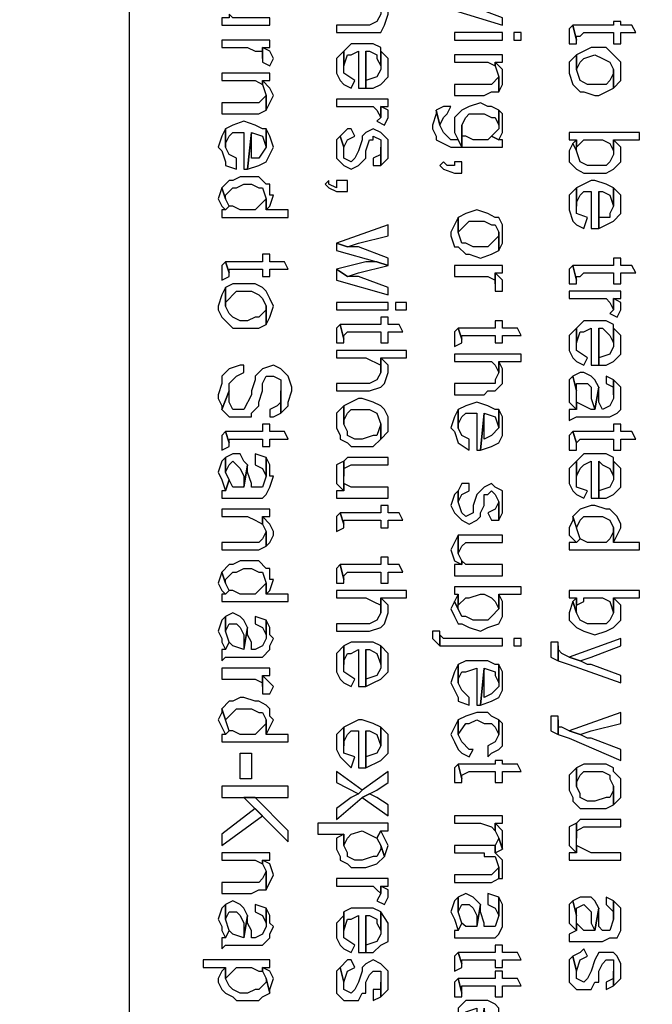
# Model space of a CAD drawing. Extents: x 22 to 194, y 6 to 273.
# Drawn here: x 29 to 33, y 83 to 89 of the extents above; entities that cross this region are included whole.
import ezdxf

# ---------------------------------------------------------------- set-up
doc = ezdxf.new("R2010")
doc.units = 0
doc.header["$MEASUREMENT"] = 0
doc.layers.add('LAYER_1', color=160, linetype='Continuous')

msp = doc.modelspace()

# ---------------------------------------------------------------- hatches: boundary and pattern name
at = {"layer": 'LAYER_1'}
h = msp.add_hatch(color=7, dxfattribs=at)
edge = h.paths.add_edge_path()
edge.add_spline(control_points=[(151.2359, 9.4685), (151.2359, 9.4685), (151.2359, 8.1986), (151.2359, 8.1986)], knot_values=[0, 0, 0, 0, 1, 1, 1, 1], degree=3, periodic=0)
edge = h.paths.add_edge_path()
edge.add_spline(control_points=[(151.2359, 269.3317), (151.2359, 269.3317), (151.2359, 270.6021), (151.2359, 270.6021)], knot_values=[0, 0, 0, 0, 1, 1, 1, 1], degree=3, periodic=0)
edge = h.paths.add_edge_path()
edge.add_spline(control_points=[(64.6219, 9.4685), (64.6219, 9.4685), (64.6219, 8.1986), (64.6219, 8.1986)], knot_values=[0, 0, 0, 0, 1, 1, 1, 1], degree=3, periodic=0)
edge = h.paths.add_edge_path()
edge.add_spline(control_points=[(64.6219, 269.3317), (64.6219, 269.3317), (64.6219, 270.6021), (64.6219, 270.6021)], knot_values=[0, 0, 0, 0, 1, 1, 1, 1], degree=3, periodic=0)
edge = h.paths.add_edge_path()
edge.add_spline(control_points=[(190.6271, 38.9961), (190.6271, 38.9961), (191.876, 38.9961), (191.876, 38.9961)], knot_values=[0, 0, 0, 0, 1, 1, 1, 1], degree=3, periodic=0)
edge = h.paths.add_edge_path()
edge.add_spline(control_points=[(25.2519, 38.9961), (25.2519, 38.9961), (23.9815, 38.9961), (23.9815, 38.9961)], knot_values=[0, 0, 0, 0, 1, 1, 1, 1], degree=3, periodic=0)
edge = h.paths.add_edge_path()
edge.add_spline(control_points=[(190.6271, 72.4607), (190.6271, 72.4607), (191.876, 72.4607), (191.876, 72.4607)], knot_values=[0, 0, 0, 0, 1, 1, 1, 1], degree=3, periodic=0)
edge = h.paths.add_edge_path()
edge.add_spline(control_points=[(25.2519, 72.4607), (25.2519, 72.4607), (23.9815, 72.4607), (23.9815, 72.4607)], knot_values=[0, 0, 0, 0, 1, 1, 1, 1], degree=3, periodic=0)
edge = h.paths.add_edge_path()
edge.add_spline(control_points=[(190.6271, 105.925), (190.6271, 105.925), (191.876, 105.925), (191.876, 105.925)], knot_values=[0, 0, 0, 0, 1, 1, 1, 1], degree=3, periodic=0)
edge = h.paths.add_edge_path()
edge.add_spline(control_points=[(25.2519, 105.9253), (25.2519, 105.9253), (23.9815, 105.9253), (23.9815, 105.9253)], knot_values=[0, 0, 0, 0, 1, 1, 1, 1], degree=3, periodic=0)
edge = h.paths.add_edge_path()
edge.add_spline(control_points=[(190.6271, 172.8752), (190.6271, 172.8752), (191.876, 172.8752), (191.876, 172.8752)], knot_values=[0, 0, 0, 0, 1, 1, 1, 1], degree=3, periodic=0)
edge = h.paths.add_edge_path()
edge.add_spline(control_points=[(25.2519, 172.8752), (25.2519, 172.8752), (23.9815, 172.8752), (23.9815, 172.8752)], knot_values=[0, 0, 0, 0, 1, 1, 1, 1], degree=3, periodic=0)
edge = h.paths.add_edge_path()
edge.add_spline(control_points=[(190.6271, 206.3397), (190.6271, 206.3397), (191.876, 206.3397), (191.876, 206.3397)], knot_values=[0, 0, 0, 0, 1, 1, 1, 1], degree=3, periodic=0)
edge = h.paths.add_edge_path()
edge.add_spline(control_points=[(25.2519, 206.3397), (25.2519, 206.3397), (23.9815, 206.3397), (23.9815, 206.3397)], knot_values=[0, 0, 0, 0, 1, 1, 1, 1], degree=3, periodic=0)
edge = h.paths.add_edge_path()
edge.add_spline(control_points=[(190.6271, 239.8041), (190.6271, 239.8041), (191.876, 239.8041), (191.876, 239.8041)], knot_values=[0, 0, 0, 0, 1, 1, 1, 1], degree=3, periodic=0)
edge = h.paths.add_edge_path()
edge.add_spline(control_points=[(25.2519, 239.8041), (25.2519, 239.8041), (23.9818, 239.8041), (23.9818, 239.8041)], knot_values=[0, 0, 0, 0, 1, 1, 1, 1], degree=3, periodic=0)

# ---------------------------------------------------------------- linework, layer by layer
at = {"layer": 'LAYER_1', "color": 7}
msp.add_line((30.1201, 78.6061), (30.1201, 98.291), dxfattribs=at)
for points in [[(31.6019, 89.0199), (31.6019, 89.0623), (31.5595, 89.1046), (31.5595, 89.0199), (31.538, 88.9779), (31.4959, 88.9565), (31.3056, 88.9565), (31.3056, 88.9141), (31.5595, 88.9141), (31.5807, 88.9565)], [(32.2576, 88.9565), (32.2576, 88.9989), (32.0887, 89.0623), (32.0463, 89.0623), (31.9829, 89.1046), (31.9829, 89.0412)], [(30.9246, 88.9565), (30.9246, 88.9989), (30.7129, 88.9989), (30.6917, 89.0199), (30.6917, 88.9989), (30.6493, 88.9989), (30.6493, 88.9565)], [(33.02, 88.9141), (32.9988, 88.9565), (32.9353, 88.9565), (32.9353, 88.9779), (32.8931, 88.9779), (32.8931, 88.9565), (32.6602, 88.9565), (32.6814, 88.8718), (32.6814, 88.8931), (32.7026, 88.8931), (32.7236, 88.9141), (32.8931, 88.9141), (32.8931, 88.8507), (32.9353, 88.8507), (32.9353, 88.9141)], [(31.9829, 88.8718), (32.2576, 88.8718), (32.2576, 88.9141), (31.9829, 88.9141)], [(32.3215, 88.8718), (32.3639, 88.8718), (32.3639, 88.9141), (32.3215, 88.9141)], [(32.6814, 88.8507), (32.6814, 88.8718), (32.6602, 88.9565), (32.639, 88.9355), (32.639, 88.8507)], [(30.9246, 88.8297), (30.9246, 88.8718), (30.6493, 88.8718), (30.6493, 88.8297), (30.7974, 88.8297), (30.8398, 88.8084), (30.8822, 88.8084), (30.8822, 88.766), (30.8822, 88.8297)], [(31.5595, 88.8084), (31.5595, 88.8297), (31.5171, 88.8507), (31.3898, 88.8507), (31.3478, 88.8084), (31.3478, 88.7236), (31.369, 88.7873), (31.3898, 88.7873), (31.4325, 88.8084), (31.4325, 88.5968), (31.4749, 88.5968), (31.4749, 88.8084), (31.4959, 88.8084), (31.538, 88.7873), (31.538, 88.766), (31.5595, 88.7236)], [(30.9457, 88.766), (30.9246, 88.8084), (30.8822, 88.8297), (30.8822, 88.745), (30.9246, 88.7236)], [(31.4113, 88.6392), (31.3478, 88.6812), (31.3478, 88.8084), (31.3056, 88.766), (31.3056, 88.6812), (31.3266, 88.6392), (31.3478, 88.6178), (31.3898, 88.5968)], [(31.6019, 88.7236), (31.6019, 88.766), (31.5595, 88.8084), (31.5595, 88.7026), (31.538, 88.6602), (31.4749, 88.6392), (31.4749, 88.8084), (31.4749, 88.5968), (31.5171, 88.5968), (31.5595, 88.6178), (31.6019, 88.6602)], [(32.9353, 88.7026), (32.9353, 88.745), (32.8931, 88.7873), (32.8507, 88.8297), (32.766, 88.8297), (32.7236, 88.8084), (32.6814, 88.7873), (32.6814, 88.7026), (32.7026, 88.745), (32.7236, 88.766), (32.7868, 88.7873), (32.8295, 88.766), (32.8719, 88.745), (32.8931, 88.7026), (32.8931, 88.5968), (32.9353, 88.6392)], [(32.2576, 88.745), (32.2576, 88.7873), (31.9829, 88.7873), (31.9829, 88.745), (32.1734, 88.745), (32.2156, 88.7236), (32.2156, 88.745)], [(32.2576, 88.6602), (32.2576, 88.7026), (32.2156, 88.745), (32.2156, 88.7236), (32.2368, 88.6602), (32.2368, 88.5755), (32.2576, 88.6178)], [(32.8931, 88.5968), (32.8931, 88.7026), (32.8931, 88.6812), (32.8719, 88.6392), (32.8507, 88.6178), (32.7448, 88.6178), (32.7026, 88.6392), (32.6814, 88.7026), (32.6814, 88.7873), (32.639, 88.745), (32.639, 88.6812), (32.6602, 88.6178), (32.7026, 88.5755), (32.7236, 88.5755), (32.7868, 88.5548), (32.8083, 88.5548), (32.8507, 88.5755)], [(30.9246, 88.6392), (30.9246, 88.6812), (30.6493, 88.6812), (30.6493, 88.6392), (30.8398, 88.6392), (30.8822, 88.6178), (30.8822, 88.6392)], [(30.9457, 88.5548), (30.9457, 88.5548), (30.9246, 88.5968), (30.8822, 88.6392), (30.8822, 88.6178), (30.9034, 88.5548), (30.9034, 88.4697), (30.9246, 88.5121)], [(32.2368, 88.5755), (32.2368, 88.6602), (32.1944, 88.6178), (31.9829, 88.6178), (31.9829, 88.5548), (32.1522, 88.5548), (32.1944, 88.5755)], [(30.9034, 88.4697), (30.9034, 88.5548), (30.8606, 88.5121), (30.6493, 88.5121), (30.6493, 88.4487), (30.8606, 88.4487)], [(31.6019, 88.4907), (31.6019, 88.5331), (31.3056, 88.5331), (31.3056, 88.4907), (31.5171, 88.4907), (31.538, 88.4697), (31.5595, 88.4273), (31.5595, 88.4907)], [(32.2368, 88.4697), (32.1944, 88.4907), (32.1734, 88.4907), (32.131, 88.5121), (32.0671, 88.4907), (32.0251, 88.4697), (31.9829, 88.4273), (31.9829, 88.3426), (32.0041, 88.3006), (32.0251, 88.2582), (32.0251, 88.385), (32.0463, 88.4273), (32.0671, 88.4487), (32.1522, 88.4487), (32.1944, 88.4273), (32.2156, 88.4273), (32.2368, 88.385)], [(31.6019, 88.4273), (31.6019, 88.4697), (31.5595, 88.4907), (31.5595, 88.4273), (31.538, 88.4063), (31.5807, 88.385)], [(32.0251, 88.2582), (32.0041, 88.3006), (31.9617, 88.3006), (31.919, 88.3426), (31.8981, 88.385), (31.877, 88.4697), (31.877, 88.4487), (31.8558, 88.385), (31.8558, 88.3639), (31.877, 88.3216), (31.877, 88.3006), (31.919, 88.2792), (31.9617, 88.2582)], [(31.9617, 88.4907), (31.919, 88.4907), (31.877, 88.4697), (31.8981, 88.385), (31.919, 88.4273), (31.9405, 88.4487)], [(32.2576, 88.385), (32.2576, 88.4487), (32.2368, 88.4697), (32.2368, 88.3639), (32.1944, 88.3216), (32.2368, 88.3006), (32.2576, 88.3426)], [(30.9034, 88.3639), (30.8822, 88.3639), (30.8398, 88.385), (30.7764, 88.4063), (30.7129, 88.385), (30.6701, 88.3639), (30.6701, 88.2582), (30.6701, 88.2792), (30.6917, 88.3216), (30.7129, 88.3426), (30.7764, 88.3426), (30.7764, 88.1311), (30.7974, 88.1311), (30.8186, 88.3426), (30.8822, 88.3216), (30.9034, 88.2582)], [(30.734, 88.1944), (30.6917, 88.2158), (30.6701, 88.2582), (30.6701, 88.3639), (30.6493, 88.3216), (30.6281, 88.2582), (30.6493, 88.2368), (30.6701, 88.1734), (30.6701, 88.1521), (30.734, 88.1311)], [(30.9457, 88.2582), (30.9246, 88.3216), (30.9034, 88.3639), (30.9034, 88.2582), (30.8606, 88.1944), (30.8186, 88.1944), (30.8186, 88.3426), (30.7974, 88.1311), (30.8606, 88.1521), (30.9034, 88.1734), (30.9246, 88.2158)], [(31.6019, 88.2582), (31.6019, 88.3006), (31.5807, 88.3216), (31.5595, 88.3426), (31.5171, 88.3639), (31.4749, 88.3426), (31.4537, 88.3216), (31.4537, 88.3006), (31.4325, 88.2368), (31.4113, 88.1944), (31.3898, 88.1734), (31.3478, 88.1944), (31.3478, 88.2582), (31.3266, 88.3216), (31.3056, 88.3006), (31.3056, 88.1944), (31.3478, 88.1521), (31.3898, 88.1311), (31.4325, 88.1521), (31.4749, 88.1944), (31.4749, 88.2368), (31.4959, 88.3006), (31.5171, 88.3006), (31.5171, 88.3216), (31.5595, 88.3006), (31.5595, 88.1521), (31.6019, 88.1944)], [(31.4113, 88.3216), (31.3898, 88.3639), (31.369, 88.3639), (31.3266, 88.3216), (31.3478, 88.2582), (31.369, 88.3006)], [(32.2576, 88.2582), (32.2576, 88.3006), (32.2368, 88.3006), (32.1944, 88.3216), (32.1734, 88.3006), (32.0887, 88.3006), (32.0463, 88.3216), (32.0251, 88.3216), (32.0251, 88.385), (32.0251, 88.2582)], [(33.0412, 88.3006), (33.0412, 88.3426), (32.639, 88.3426), (32.639, 88.3006), (32.6814, 88.3006), (32.6814, 88.2582), (32.7236, 88.3006), (32.8295, 88.3006), (32.8719, 88.2792), (32.8931, 88.2368), (32.8931, 88.3006)], [(32.9353, 88.2158), (32.9353, 88.2582), (32.8931, 88.3006), (32.8931, 88.2158), (32.8719, 88.1734), (32.8507, 88.1521), (32.7448, 88.1521), (32.7026, 88.1734), (32.6814, 88.2368), (32.6602, 88.2792), (32.639, 88.2368), (32.639, 88.1734), (32.6814, 88.1311), (32.7236, 88.11), (32.8507, 88.11), (32.8931, 88.1311), (32.9353, 88.1734)], [(32.6814, 88.2582), (32.6814, 88.3006), (32.6602, 88.2792), (32.6814, 88.2368)], [(31.5595, 88.1521), (31.5595, 88.2582), (31.5595, 88.2158), (31.5171, 88.1944), (31.5171, 88.1521)], [(32.0251, 88.11), (32.0251, 88.1734), (31.9829, 88.1734), (31.9829, 88.1521), (31.9405, 88.1521), (31.919, 88.1734), (31.8981, 88.1521), (31.919, 88.1311), (31.9829, 88.11)], [(30.9457, 87.9829), (30.9246, 87.9829), (30.9246, 88.0463), (30.9034, 88.0463), (30.8606, 88.0887), (30.7552, 88.0887), (30.7129, 88.0677), (30.6917, 88.0677), (30.6493, 88.0256), (30.6701, 87.9616), (30.6701, 87.9829), (30.7129, 88.0256), (30.734, 88.0256), (30.7764, 88.0463), (30.8186, 88.0463), (30.8606, 88.0256), (30.8822, 88.0256), (30.9034, 87.9616), (30.9034, 87.8982), (30.9246, 87.9195)], [(31.369, 88.0039), (31.369, 88.0677), (31.3056, 88.0677), (31.3056, 88.0256), (31.2632, 88.0463), (31.2632, 88.0677), (31.242, 88.0463), (31.2632, 88.0256), (31.3056, 88.0039)], [(32.8931, 88.0256), (32.8931, 88.0256), (32.8507, 88.0463), (32.7868, 88.0677), (32.766, 88.0677), (32.6814, 88.0256), (32.6814, 87.9195), (32.6814, 87.9405), (32.7026, 87.9829), (32.7236, 88.0039), (32.766, 88.0039), (32.766, 87.7924), (32.8083, 87.7924), (32.8083, 88.0039), (32.8295, 88.0039), (32.8719, 87.9829), (32.8931, 87.9195)], [(30.6917, 87.9195), (30.6701, 87.9616), (30.6493, 88.0256), (30.6281, 87.9616), (30.6493, 87.9195), (30.6701, 87.8982)], [(32.7448, 87.8558), (32.6814, 87.8772), (32.6814, 88.0256), (32.639, 87.9829), (32.639, 87.8982), (32.6602, 87.8348), (32.6814, 87.8134), (32.7236, 87.7924)], [(32.9353, 87.9195), (32.9353, 87.9829), (32.8931, 88.0256), (32.8931, 87.9195), (32.8719, 87.8772), (32.8719, 87.8558), (32.8083, 87.8558), (32.8083, 88.0039), (32.8083, 87.7924), (32.8931, 87.8348), (32.9353, 87.8772)], [(31.0303, 87.8558), (31.0303, 87.8982), (30.9034, 87.8982), (30.9034, 87.9616), (30.8398, 87.8982), (30.7552, 87.8982), (30.7129, 87.9195), (30.6917, 87.9195), (30.6701, 87.8982), (30.6493, 87.8982), (30.6493, 87.8558)], [(32.2576, 87.7714), (32.2576, 87.8134), (32.2368, 87.8558), (32.2156, 87.8558), (32.1734, 87.8772), (32.1098, 87.8982), (32.0463, 87.8772), (32.0041, 87.8558), (32.0041, 87.7714), (32.0671, 87.8348), (32.1522, 87.8348), (32.1944, 87.8134), (32.2156, 87.8134), (32.2368, 87.7714), (32.2368, 87.6653), (32.2576, 87.7077)], [(32.2368, 87.6653), (32.2368, 87.7714), (32.2368, 87.75), (32.1734, 87.6866), (32.0887, 87.6866), (32.0463, 87.7077), (32.0251, 87.7077), (32.0041, 87.7714), (32.0041, 87.8558), (31.9829, 87.8134), (31.9617, 87.7714), (31.9617, 87.75), (31.9829, 87.6866), (32.0041, 87.6866), (32.0463, 87.6443), (32.0671, 87.6443), (32.131, 87.6229), (32.1944, 87.6443)], [(31.6019, 87.75), (31.6019, 87.8134), (31.3056, 87.7077), (31.369, 87.6866), (31.4325, 87.7077)], [(31.6019, 87.5809), (31.6019, 87.6229), (31.4325, 87.6866), (31.369, 87.6866), (31.3056, 87.7077), (31.3056, 87.6653), (31.538, 87.6019)], [(31.0303, 87.5595), (31.0088, 87.6019), (30.9246, 87.6019), (30.9246, 87.6443), (30.8822, 87.6443), (30.8822, 87.6019), (30.6701, 87.6019), (30.6917, 87.5385), (30.6917, 87.5595), (30.8822, 87.5595), (30.8822, 87.5171), (30.9246, 87.5171), (30.9246, 87.5595)], [(33.02, 87.5385), (32.9988, 87.5809), (32.9353, 87.5809), (32.9353, 87.6229), (32.8931, 87.6229), (32.8931, 87.5809), (32.6602, 87.5809), (32.6814, 87.4965), (32.6814, 87.5171), (32.7026, 87.5171), (32.7236, 87.5385), (32.8931, 87.5385), (32.8931, 87.4748), (32.9353, 87.4748), (32.9353, 87.5385)], [(30.6917, 87.5171), (30.6917, 87.5385), (30.6701, 87.6019), (30.6493, 87.5809), (30.6493, 87.4965)], [(31.6019, 87.5809), (31.538, 87.6019), (31.4749, 87.6019), (31.3056, 87.5595), (31.369, 87.5171), (31.4325, 87.5385)], [(31.6019, 87.4114), (31.6019, 87.4537), (31.4325, 87.5171), (31.369, 87.5171), (31.3056, 87.5595), (31.3056, 87.4965)], [(32.2576, 87.5385), (32.2576, 87.5809), (31.9829, 87.5809), (31.9829, 87.5171), (32.1734, 87.5171), (32.2156, 87.4965), (32.2156, 87.4748), (32.2156, 87.5385)], [(32.6814, 87.4748), (32.6814, 87.4965), (32.6602, 87.5809), (32.639, 87.5595), (32.639, 87.4748)], [(32.2576, 87.4748), (32.2576, 87.4965), (32.2156, 87.5385), (32.2156, 87.4324), (32.2576, 87.4324)], [(30.9034, 87.2422), (30.9034, 87.348), (30.9034, 87.3266), (30.8606, 87.2843), (30.8398, 87.2843), (30.7974, 87.2632), (30.7552, 87.2632), (30.7129, 87.2843), (30.6917, 87.3056), (30.6701, 87.348), (30.6701, 87.4537), (30.6493, 87.4114), (30.6281, 87.348), (30.6281, 87.3266), (30.6493, 87.2843), (30.6701, 87.2632), (30.7129, 87.2209), (30.8606, 87.2209)], [(30.9457, 87.348), (30.9246, 87.3904), (30.9034, 87.4324), (30.8822, 87.4537), (30.8398, 87.4748), (30.7129, 87.4748), (30.6701, 87.4537), (30.6701, 87.348), (30.6701, 87.369), (30.734, 87.4324), (30.8186, 87.4324), (30.8606, 87.4114), (30.8822, 87.3904), (30.9034, 87.348), (30.9034, 87.2422), (30.9246, 87.2843)], [(32.9353, 87.3904), (32.9353, 87.4324), (32.639, 87.4324), (32.639, 87.3904), (32.8507, 87.3904), (32.8719, 87.369), (32.8931, 87.3266), (32.8931, 87.3904)], [(32.9353, 87.3266), (32.9353, 87.369), (32.8931, 87.3904), (32.8931, 87.3266), (32.8719, 87.3056), (32.9141, 87.2843)], [(31.3056, 87.3266), (31.6019, 87.3266), (31.6019, 87.369), (31.3056, 87.369)], [(31.6442, 87.3266), (31.7076, 87.3266), (31.7076, 87.369), (31.6442, 87.369)], [(31.6864, 87.1998), (31.6653, 87.2422), (31.6019, 87.2422), (31.6019, 87.2843), (31.5595, 87.2843), (31.5595, 87.2422), (31.3266, 87.2422), (31.3478, 87.1575), (31.3478, 87.1785), (31.369, 87.1998), (31.5595, 87.1998), (31.5595, 87.1361), (31.6019, 87.1361), (31.6019, 87.1998)], [(31.3478, 87.1361), (31.3478, 87.1575), (31.3266, 87.2422), (31.3056, 87.2209), (31.3056, 87.1361)], [(32.0251, 87.1361), (32.0251, 87.1575), (32.0041, 87.2209), (31.9829, 87.1998), (31.9829, 87.1151)], [(32.3639, 87.1785), (32.3427, 87.2209), (32.2576, 87.2209), (32.2576, 87.2632), (32.2156, 87.2632), (32.2156, 87.2209), (32.0041, 87.2209), (32.0251, 87.1575), (32.0251, 87.1785), (32.2156, 87.1785), (32.2156, 87.1361), (32.2576, 87.1361), (32.2576, 87.1785)], [(32.7448, 87.0517), (32.6814, 87.0937), (32.6814, 87.2209), (32.639, 87.1785), (32.639, 87.0937), (32.6602, 87.0517), (32.6814, 87.0303), (32.7236, 87.0093)], [(32.8931, 87.2209), (32.8931, 87.2422), (32.8507, 87.2632), (32.7236, 87.2632), (32.6814, 87.2209), (32.6814, 87.1361), (32.7026, 87.1998), (32.7236, 87.1998), (32.766, 87.2209), (32.766, 87.0093), (32.8083, 87.0093), (32.8083, 87.2209), (32.8295, 87.2209), (32.8719, 87.1785), (32.8931, 87.1361)], [(32.9353, 87.1361), (32.9353, 87.1785), (32.8931, 87.2209), (32.8931, 87.1151), (32.8719, 87.0727), (32.8083, 87.0517), (32.8083, 87.2209), (32.8083, 87.0093), (32.8507, 87.0093), (32.8931, 87.0303), (32.9353, 87.0727)], [(31.7076, 87.0517), (31.7076, 87.0937), (31.3056, 87.0937), (31.3056, 87.0517), (31.4749, 87.0517), (31.5595, 87.0093), (31.5595, 86.9673), (31.5595, 87.0517)], [(31.6019, 86.9673), (31.6019, 87.0093), (31.5595, 87.0517), (31.5595, 86.9673), (31.538, 86.9246), (31.4959, 86.9032), (31.3056, 86.9032), (31.3056, 86.8612), (31.4959, 86.8612), (31.5595, 86.8822), (31.5807, 86.9032)], [(32.3639, 87.0303), (32.3639, 87.0727), (31.9829, 87.0727), (31.9829, 87.0303), (32.1944, 87.0303), (32.2156, 87.0093), (32.2368, 86.9673), (32.2368, 87.0303)], [(30.7764, 86.9673), (30.7764, 87.0093), (30.7552, 87.0093), (30.6917, 86.988), (30.6493, 86.9456), (30.6493, 86.9032), (30.6281, 86.8398), (30.6281, 86.8188), (30.6493, 86.7764), (30.6493, 86.7551), (30.6917, 86.8612), (30.6917, 86.9032), (30.734, 86.9456)], [(31.0515, 86.8612), (31.0515, 86.8822), (31.0303, 86.9456), (30.9879, 86.988), (30.9457, 87.0093), (30.8822, 86.988), (30.8398, 86.9456), (30.8398, 86.9246), (30.8186, 86.8612), (30.8186, 86.8398), (30.7764, 86.7551), (30.7129, 86.7551), (30.6917, 86.7975), (30.6917, 86.8612), (30.6493, 86.7551), (30.6917, 86.7131), (30.8186, 86.7131), (30.8186, 86.7341), (30.8606, 86.7764), (30.8606, 86.7975), (30.8822, 86.8612), (30.8822, 86.9032), (30.9034, 86.9456), (30.9457, 86.9456), (30.9879, 86.9246), (30.9879, 86.7341), (31.0303, 86.7764), (31.0303, 86.7975)], [(32.2576, 86.9456), (32.2576, 86.988), (32.2368, 87.0303), (32.2368, 86.9673), (32.2156, 86.9246), (32.2156, 86.9032), (31.9829, 86.9032), (31.9829, 86.8398), (32.1522, 86.8398), (32.1734, 86.8612), (32.2156, 86.8612), (32.2576, 86.9032)], [(32.6814, 86.7975), (32.6814, 86.8612), (32.6602, 86.9456), (32.639, 86.9246), (32.639, 86.7975), (32.6814, 86.7551)], [(32.8083, 86.8822), (32.7868, 86.9246), (32.766, 86.9456), (32.7236, 86.9673), (32.7026, 86.9673), (32.6602, 86.9456), (32.6814, 86.8612), (32.6814, 86.9032), (32.7448, 86.9032), (32.766, 86.8822), (32.766, 86.8188), (32.7868, 86.7551)], [(32.8931, 86.9246), (32.8507, 86.9456), (32.8507, 86.9032), (32.8931, 86.8822), (32.8931, 86.8398)], [(32.9353, 86.8188), (32.9353, 86.8822), (32.8931, 86.9246), (32.8931, 86.8188), (32.8719, 86.7764), (32.8295, 86.7551), (32.8083, 86.7975), (32.8083, 86.8822), (32.7868, 86.7551), (32.766, 86.7551), (32.7236, 86.7764), (32.6814, 86.7975), (32.6814, 86.7551), (32.639, 86.7551), (32.639, 86.6917), (32.6814, 86.7131), (32.8719, 86.7131), (32.9141, 86.7341), (32.9353, 86.7551)], [(30.9879, 86.7341), (30.9879, 86.8612), (30.9879, 86.7975), (30.9668, 86.7764), (30.9246, 86.7551), (30.9246, 86.7131), (30.9457, 86.7131)], [(31.6019, 86.6707), (31.6019, 86.7131), (31.5807, 86.7551), (31.5595, 86.7764), (31.5171, 86.7975), (31.4537, 86.8188), (31.4325, 86.8188), (31.3478, 86.7764), (31.3478, 86.6707), (31.3478, 86.6917), (31.369, 86.7341), (31.3898, 86.7551), (31.4959, 86.7551), (31.538, 86.7341), (31.5595, 86.6707), (31.5595, 86.5859), (31.6019, 86.6283)], [(31.5595, 86.5859), (31.5595, 86.6707), (31.538, 86.6069), (31.5171, 86.6069), (31.4537, 86.5859), (31.4113, 86.5859), (31.369, 86.6069), (31.369, 86.6283), (31.3478, 86.6707), (31.3478, 86.7764), (31.3056, 86.7341), (31.3056, 86.6493), (31.3266, 86.6069), (31.3266, 86.5859), (31.369, 86.5646), (31.3898, 86.5436), (31.5171, 86.5436)], [(32.2368, 86.7551), (32.2156, 86.7551), (32.1734, 86.7764), (32.1098, 86.7975), (32.0463, 86.7764), (32.0041, 86.7551), (32.0041, 86.6493), (32.0041, 86.6707), (32.0251, 86.7131), (32.0463, 86.7341), (32.1098, 86.7341), (32.1098, 86.5225), (32.131, 86.5225), (32.1522, 86.7341), (32.2156, 86.7131), (32.2368, 86.6493)], [(32.0671, 86.5859), (32.0251, 86.6069), (32.0041, 86.6493), (32.0041, 86.7551), (31.9829, 86.7131), (31.9617, 86.6493), (31.9829, 86.6283), (32.0041, 86.5646), (32.0671, 86.5225)], [(32.2576, 86.6493), (32.2576, 86.7131), (32.2368, 86.7551), (32.2368, 86.6493), (32.1944, 86.6069), (32.1522, 86.5859), (32.1522, 86.7341), (32.131, 86.5225), (32.1944, 86.5436), (32.2368, 86.5646), (32.2576, 86.6069)], [(31.0303, 86.5859), (31.0088, 86.6283), (30.9246, 86.6283), (30.9246, 86.6707), (30.8822, 86.6707), (30.8822, 86.6283), (30.6701, 86.6283), (30.6917, 86.5646), (30.6917, 86.5859), (30.8822, 86.5859), (30.8822, 86.5436), (30.9246, 86.5436), (30.9246, 86.5859)], [(33.02, 86.5859), (32.9988, 86.6283), (32.9353, 86.6283), (32.9353, 86.6707), (32.8931, 86.6707), (32.8931, 86.6283), (32.6602, 86.6283), (32.6814, 86.5646), (32.7026, 86.5859), (32.8931, 86.5859), (32.8931, 86.5225), (32.9353, 86.5225), (32.9353, 86.5859)], [(30.6917, 86.5436), (30.6917, 86.5646), (30.6701, 86.6283), (30.6493, 86.6069), (30.6493, 86.5225)], [(32.6814, 86.5225), (32.6814, 86.5646), (32.6602, 86.6283), (32.639, 86.6069), (32.639, 86.5225)], [(30.6917, 86.353), (30.6701, 86.3954), (30.6701, 86.4802), (30.6493, 86.4588), (30.6281, 86.3954), (30.6493, 86.353), (30.6701, 86.2897)], [(30.9457, 86.3741), (30.9246, 86.3741), (30.9246, 86.4381), (30.9034, 86.4802), (30.9034, 86.3741), (30.8822, 86.3107), (30.8186, 86.3107), (30.8186, 86.332), (30.7974, 86.3954), (30.7974, 86.4381), (30.7764, 86.3107), (30.7129, 86.3107), (30.6917, 86.353), (30.6701, 86.2897), (30.6493, 86.2897), (30.6493, 86.2473), (30.8822, 86.2473), (30.9034, 86.2683), (30.9246, 86.3107)], [(30.7974, 86.4381), (30.7764, 86.4588), (30.7552, 86.5012), (30.7129, 86.5012), (30.6701, 86.4802), (30.6701, 86.3954), (30.6917, 86.4381), (30.7129, 86.4588), (30.7552, 86.4164), (30.7764, 86.3741), (30.7764, 86.3107)], [(30.9034, 86.4802), (30.8398, 86.5012), (30.8398, 86.4381), (30.8822, 86.4164), (30.9034, 86.3741)], [(31.6019, 86.4381), (31.6019, 86.4802), (31.369, 86.4802), (31.3478, 86.4588), (31.3478, 86.3741), (31.3478, 86.4164), (31.3898, 86.4381)], [(32.8931, 86.4588), (32.8931, 86.4802), (32.8507, 86.5012), (32.7236, 86.5012), (32.6814, 86.4588), (32.6814, 86.3741), (32.7026, 86.4164), (32.7236, 86.4381), (32.766, 86.4588), (32.766, 86.2473), (32.8083, 86.2473), (32.8083, 86.4588), (32.8295, 86.4381), (32.8719, 86.4164), (32.8931, 86.3741)], [(31.3478, 86.332), (31.3478, 86.4588), (31.3056, 86.4381), (31.3056, 86.332), (31.3478, 86.2897)], [(32.7448, 86.2897), (32.6814, 86.3107), (32.6814, 86.4588), (32.639, 86.4164), (32.639, 86.332), (32.6602, 86.2897), (32.6814, 86.2683), (32.7236, 86.2473)], [(32.9353, 86.3741), (32.9353, 86.4164), (32.8931, 86.4588), (32.8931, 86.353), (32.8719, 86.3107), (32.8083, 86.2897), (32.8083, 86.4588), (32.8083, 86.2473), (32.8507, 86.2473), (32.8931, 86.2683), (32.9353, 86.3107)], [(31.6019, 86.2473), (31.6019, 86.3107), (31.3898, 86.3107), (31.3478, 86.332), (31.3478, 86.2897), (31.3056, 86.2897), (31.3056, 86.2473)], [(32.2576, 86.2259), (32.2576, 86.2897), (32.2156, 86.3107), (32.1944, 86.332), (32.1522, 86.3107), (32.131, 86.2897), (32.1098, 86.2683), (32.0887, 86.2049), (32.0887, 86.1625), (32.0463, 86.1415), (32.0251, 86.1625), (32.0041, 86.2259), (32.0041, 86.2897), (31.9829, 86.2683), (31.9617, 86.2049), (31.9829, 86.1625), (32.0251, 86.1202), (32.0671, 86.0991), (32.1098, 86.1202), (32.131, 86.1415), (32.131, 86.1625), (32.1522, 86.2049), (32.1522, 86.2683), (32.1734, 86.2683), (32.1944, 86.2897), (32.2156, 86.2683), (32.2368, 86.2259), (32.2368, 86.1202), (32.2576, 86.1625)], [(32.0671, 86.2897), (32.0671, 86.332), (32.0251, 86.332), (32.0041, 86.2897), (32.0041, 86.2259), (32.0251, 86.2683)], [(31.6864, 86.1202), (31.6653, 86.1625), (31.6019, 86.1625), (31.6019, 86.2049), (31.5595, 86.2049), (31.5595, 86.1625), (31.3266, 86.1625), (31.3478, 86.0991), (31.3478, 86.1202), (31.5595, 86.1202), (31.5595, 86.0778), (31.6019, 86.0778), (31.6019, 86.1202)], [(32.2368, 86.1202), (32.2368, 86.2259), (32.2156, 86.1839), (32.1734, 86.1625), (32.1944, 86.1202)], [(32.9353, 86.0778), (32.9353, 86.0991), (32.9141, 86.1415), (32.8719, 86.1839), (32.8507, 86.1839), (32.7868, 86.2049), (32.766, 86.2049), (32.7026, 86.1839), (32.6602, 86.1415), (32.6814, 86.0778), (32.7026, 86.1202), (32.7236, 86.1415), (32.8295, 86.1415), (32.8719, 86.1202), (32.8931, 86.0778), (32.8931, 85.9934), (32.9141, 86.0354)], [(30.9246, 86.1415), (30.9246, 86.1839), (30.6493, 86.1839), (30.6493, 86.1415), (30.7974, 86.1415), (30.8398, 86.1202), (30.8822, 86.0991), (30.8822, 86.1415)], [(30.9457, 86.0354), (30.9457, 86.0568), (30.9246, 86.0991), (30.8822, 86.1415), (30.8822, 86.0991), (30.9034, 86.0568), (30.9034, 85.972), (30.9246, 85.9934)], [(31.3478, 86.0778), (31.3478, 86.0991), (31.3266, 86.1625), (31.3056, 86.1415), (31.3056, 86.0568)], [(32.7026, 86.0144), (32.6602, 86.1415), (32.6602, 86.1202), (32.639, 86.0778), (32.639, 86.0354), (32.6814, 85.9934)], [(30.9034, 85.972), (30.9034, 86.0568), (30.8822, 86.0144), (30.8606, 85.9934), (30.6493, 85.9934), (30.6493, 85.951), (30.8606, 85.951)], [(32.0251, 85.8873), (32.0041, 85.9296), (32.0041, 86.0354), (31.9829, 85.9934), (31.9617, 85.951), (31.9829, 85.8873), (32.0251, 85.8662)], [(32.2576, 85.9934), (32.2576, 86.0354), (32.0041, 86.0354), (32.0041, 85.9296), (32.0251, 85.972), (32.0463, 85.9934)], [(33.0412, 85.951), (33.0412, 85.9934), (32.8931, 85.9934), (32.8931, 86.0778), (32.8931, 86.0568), (32.8719, 86.0144), (32.8507, 85.9934), (32.7448, 85.9934), (32.7026, 86.0144), (32.6814, 85.9934), (32.639, 85.9934), (32.639, 85.951)], [(30.9457, 85.7815), (30.9246, 85.7815), (30.9246, 85.8449), (30.9034, 85.8449), (30.8606, 85.8873), (30.7552, 85.8873), (30.7129, 85.8662), (30.6917, 85.8662), (30.6493, 85.8239), (30.6701, 85.7605), (30.6701, 85.7815), (30.7129, 85.8239), (30.734, 85.8239), (30.7764, 85.8449), (30.8186, 85.8449), (30.8606, 85.8239), (30.8822, 85.8239), (30.9034, 85.7605), (30.9034, 85.6967), (30.9246, 85.7181)], [(31.3478, 85.7605), (31.3478, 85.7815), (31.3266, 85.8662), (31.3056, 85.8449), (31.3056, 85.7605)], [(31.6864, 85.8239), (31.6653, 85.8662), (31.6019, 85.8662), (31.6019, 85.909), (31.5595, 85.909), (31.5595, 85.8662), (31.3266, 85.8662), (31.3478, 85.7815), (31.3478, 85.8029), (31.369, 85.8239), (31.5595, 85.8239), (31.5595, 85.7605), (31.6019, 85.7605), (31.6019, 85.8239)], [(32.2576, 85.8029), (32.2576, 85.8662), (32.0463, 85.8662), (32.0251, 85.8873), (32.0251, 85.8662), (31.9829, 85.8662), (31.9829, 85.8029)], [(30.6917, 85.7181), (30.6701, 85.7605), (30.6493, 85.8239), (30.6281, 85.7605), (30.6493, 85.7181), (30.6701, 85.6967)], [(31.0303, 85.6547), (31.0303, 85.6967), (30.9034, 85.6967), (30.9034, 85.7605), (30.8606, 85.7181), (30.8398, 85.6967), (30.7552, 85.6967), (30.7129, 85.7181), (30.6917, 85.7181), (30.6701, 85.6967), (30.6493, 85.6967), (30.6493, 85.6547)], [(31.7076, 85.6757), (31.7076, 85.7181), (31.3056, 85.7181), (31.3056, 85.6757), (31.4749, 85.6757), (31.5171, 85.6547), (31.5595, 85.6334), (31.5595, 85.591), (31.5595, 85.6757)], [(32.2576, 85.6123), (32.2576, 85.6547), (32.2368, 85.6967), (32.2368, 85.6123), (32.1944, 85.57), (32.1734, 85.5486), (32.0887, 85.5486), (32.0463, 85.57), (32.0251, 85.57), (31.9829, 85.6547), (31.9617, 85.6123), (31.9829, 85.57), (32.0041, 85.5276), (32.0251, 85.5276), (32.0671, 85.5062), (32.131, 85.4852), (32.1734, 85.5062), (32.2368, 85.5276), (32.2576, 85.57)], [(32.3639, 85.6967), (32.3639, 85.7391), (31.9829, 85.7391), (31.9829, 85.6967), (32.0041, 85.6967), (32.0041, 85.6334), (32.0463, 85.6757), (32.0671, 85.6757), (32.131, 85.6967), (32.1522, 85.6967), (32.1944, 85.6757), (32.2156, 85.6547), (32.2368, 85.6123), (32.2368, 85.6967)], [(32.0041, 85.6334), (32.0041, 85.6967), (31.9829, 85.6547), (32.0041, 85.6123)], [(33.0412, 85.6757), (33.0412, 85.7181), (32.639, 85.7181), (32.639, 85.6757), (32.6814, 85.6757), (32.6814, 85.6334), (32.7236, 85.6547), (32.7236, 85.6757), (32.8295, 85.6757), (32.8719, 85.6547), (32.8931, 85.591), (32.8931, 85.6757)], [(31.6019, 85.591), (31.6019, 85.6334), (31.5595, 85.6757), (31.5595, 85.591), (31.538, 85.5486), (31.4959, 85.5276), (31.3056, 85.5276), (31.3056, 85.4852), (31.4959, 85.4852), (31.5595, 85.5062), (31.5807, 85.5276)], [(32.9353, 85.591), (32.9353, 85.6334), (32.8931, 85.6757), (32.8931, 85.591), (32.8719, 85.5486), (32.8507, 85.5276), (32.7448, 85.5276), (32.7026, 85.5486), (32.6814, 85.591), (32.6602, 85.6547), (32.639, 85.591), (32.639, 85.5486), (32.6814, 85.5062), (32.7236, 85.4852), (32.7868, 85.4642), (32.8507, 85.4852), (32.8931, 85.5062), (32.9353, 85.5486)], [(32.6814, 85.6334), (32.6814, 85.6757), (32.6602, 85.6547), (32.6814, 85.591)], [(30.7974, 85.5062), (30.7764, 85.5486), (30.7552, 85.57), (30.7129, 85.591), (30.6701, 85.57), (30.6701, 85.4852), (30.6917, 85.5276), (30.734, 85.5276), (30.7552, 85.5062), (30.7764, 85.4642), (30.7764, 85.3798)], [(30.6917, 85.4218), (30.6701, 85.4852), (30.6701, 85.57), (30.6493, 85.5486), (30.6281, 85.4852), (30.6493, 85.4428), (30.6493, 85.4218), (30.6701, 85.3798)], [(30.9457, 85.4428), (30.9246, 85.4642), (30.9246, 85.5062), (30.9034, 85.5486), (30.9034, 85.4428), (30.8822, 85.4005), (30.8398, 85.3798), (30.8186, 85.3798), (30.8186, 85.4218), (30.7974, 85.4642), (30.7974, 85.5062), (30.7764, 85.3798), (30.7129, 85.4005), (30.6917, 85.4218), (30.6701, 85.3798), (30.6493, 85.3798), (30.6493, 85.3157), (30.6701, 85.3371), (30.8822, 85.3371), (30.9246, 85.3798), (30.9246, 85.4005)], [(30.9034, 85.5486), (30.8398, 85.57), (30.8398, 85.5276), (30.8822, 85.5062), (30.9034, 85.4642)], [(31.8981, 85.4852), (31.8558, 85.4852), (31.8558, 85.4428), (31.8981, 85.4005)], [(32.2576, 85.4005), (32.2576, 85.4428), (31.919, 85.4428), (31.8981, 85.4642), (31.8981, 85.4005)], [(31.5595, 85.4005), (31.5595, 85.4005), (31.5171, 85.4218), (31.3898, 85.4218), (31.3478, 85.4005), (31.3478, 85.2947), (31.3478, 85.3157), (31.369, 85.3581), (31.3898, 85.3581), (31.4325, 85.3798), (31.4325, 85.1676), (31.4749, 85.1676), (31.4749, 85.3798), (31.4959, 85.3798), (31.538, 85.3581), (31.5595, 85.2947)], [(32.3215, 85.4005), (32.3639, 85.4005), (32.3639, 85.4428), (32.3215, 85.4428)], [(32.5754, 85.4218), (32.5332, 85.4218), (32.5332, 85.3371), (32.5754, 85.3157)], [(32.9353, 85.4005), (32.9353, 85.4428), (32.639, 85.3371), (32.7026, 85.3157), (32.766, 85.3371)], [(31.4113, 85.21), (31.3478, 85.2523), (31.3478, 85.4005), (31.3056, 85.3581), (31.3056, 85.2523), (31.3266, 85.21), (31.3478, 85.1889), (31.3898, 85.1676)], [(31.6019, 85.2947), (31.6019, 85.3581), (31.5595, 85.4005), (31.5595, 85.2737), (31.538, 85.2313), (31.4749, 85.21), (31.4749, 85.3798), (31.4749, 85.1676), (31.5171, 85.1889), (31.5595, 85.21), (31.6019, 85.2523)], [(32.9353, 85.1889), (32.9353, 85.2313), (32.766, 85.2947), (32.7448, 85.2947), (32.7026, 85.3157), (32.639, 85.3371), (32.5963, 85.3581), (32.5754, 85.3798), (32.5754, 85.4005), (32.5754, 85.3157), (32.639, 85.2947)], [(32.0671, 85.1042), (32.0251, 85.1466), (32.0041, 85.1889), (32.0041, 85.2947), (31.9829, 85.2523), (31.9617, 85.1889), (32.0041, 85.1042), (32.0041, 85.0832), (32.0671, 85.0618)], [(32.2368, 85.2947), (32.2156, 85.2947), (32.1734, 85.3157), (32.0463, 85.3157), (32.0041, 85.2947), (32.0041, 85.1889), (32.0041, 85.21), (32.0251, 85.2523), (32.0463, 85.2523), (32.1098, 85.2737), (32.1098, 85.0618), (32.131, 85.0618), (32.1522, 85.2737), (32.2156, 85.2523), (32.2156, 85.2313), (32.2368, 85.1889)], [(32.2576, 85.1889), (32.2576, 85.2523), (32.2368, 85.2947), (32.2368, 85.1676), (32.1944, 85.1256), (32.1522, 85.1042), (32.1522, 85.2737), (32.131, 85.0618), (32.1944, 85.0832), (32.2368, 85.1042), (32.2576, 85.1466)], [(30.9246, 85.2313), (30.9246, 85.2737), (30.6493, 85.2737), (30.6493, 85.21), (30.8398, 85.21), (30.8822, 85.1889), (30.8822, 85.1676), (30.8822, 85.2313)], [(30.9457, 85.1676), (30.9246, 85.1889), (30.8822, 85.2313), (30.8822, 85.1256), (30.9246, 85.1256)], [(30.9457, 84.9771), (30.9246, 84.9984), (30.9246, 85.0408), (30.9034, 85.0618), (30.8606, 85.0832), (30.8398, 85.0832), (30.7764, 85.1042), (30.7552, 85.1042), (30.7129, 85.0832), (30.6917, 85.0832), (30.6493, 85.0408), (30.6701, 84.9771), (30.734, 85.0408), (30.8186, 85.0408), (30.8606, 85.0194), (30.8822, 85.0194), (30.9034, 84.9771), (30.9034, 84.8927), (30.9246, 84.935)], [(30.6917, 84.9137), (30.6493, 85.0408), (30.6493, 85.0194), (30.6281, 84.9771), (30.6701, 84.8927)], [(32.2368, 84.9771), (32.1944, 84.9984), (32.1734, 85.0194), (32.1098, 85.0194), (32.0463, 84.9984), (32.0041, 84.9771), (32.0041, 84.8927), (32.0463, 84.9561), (32.0671, 84.9561), (32.1098, 84.9771), (32.1522, 84.9561), (32.1944, 84.9561), (32.2156, 84.935), (32.2368, 84.8927)], [(32.9353, 84.9561), (32.9353, 85.0194), (32.639, 84.9137), (32.7026, 84.8927), (32.766, 84.9137)], [(31.0303, 84.8506), (31.0303, 84.8927), (30.9034, 84.8927), (30.9034, 84.9771), (30.9034, 84.9561), (30.8398, 84.8927), (30.7552, 84.8927), (30.7129, 84.9137), (30.6917, 84.9137), (30.6701, 84.8927), (30.6493, 84.8927), (30.6493, 84.8506)], [(31.5595, 84.935), (31.5595, 84.935), (31.5171, 84.9561), (31.4537, 84.9771), (31.4325, 84.9771), (31.3478, 84.935), (31.3478, 84.8289), (31.3478, 84.8506), (31.369, 84.8927), (31.3898, 84.9137), (31.4325, 84.9137), (31.4325, 84.7022), (31.4749, 84.7022), (31.4749, 84.9137), (31.4959, 84.9137), (31.538, 84.8927), (31.5595, 84.8289)], [(32.0887, 84.8079), (32.0671, 84.8079), (32.0251, 84.8506), (32.0041, 84.8927), (32.0041, 84.9771), (31.9829, 84.935), (31.9617, 84.8927), (31.9829, 84.8506), (32.0041, 84.8079), (32.0251, 84.7866), (32.0671, 84.7655)], [(32.2576, 84.8927), (32.2576, 84.9561), (32.2368, 84.9771), (32.2368, 84.8927), (32.2156, 84.8506), (32.1734, 84.8289), (32.1734, 84.7655), (32.1944, 84.7866), (32.2368, 84.8079), (32.2576, 84.8289)], [(32.5754, 84.9984), (32.5332, 84.9984), (32.5332, 84.9137), (32.5754, 84.8927)], [(32.9353, 84.7445), (32.9353, 84.8079), (32.766, 84.8713), (32.7448, 84.8713), (32.7026, 84.8927), (32.639, 84.9137), (32.5963, 84.935), (32.5754, 84.935), (32.5754, 84.9771), (32.5754, 84.8927), (32.639, 84.8713)], [(31.4113, 84.7655), (31.3478, 84.7866), (31.3478, 84.935), (31.3056, 84.8927), (31.3056, 84.8079), (31.3266, 84.7655), (31.3898, 84.7022)], [(31.6019, 84.8506), (31.6019, 84.8927), (31.5595, 84.935), (31.5595, 84.8289), (31.538, 84.7866), (31.4749, 84.7655), (31.4749, 84.9137), (31.4749, 84.7022), (31.5595, 84.7445), (31.6019, 84.7866)], [(30.7552, 84.7866), (30.8186, 84.7866), (30.8186, 84.6384), (30.7552, 84.6384)], [(32.3639, 84.6808), (32.3427, 84.7232), (32.2576, 84.7232), (32.2576, 84.7445), (32.2156, 84.7445), (32.2156, 84.7232), (32.0041, 84.7232), (32.0251, 84.6384), (32.0251, 84.6598), (32.0671, 84.6808), (32.2156, 84.6808), (32.2156, 84.6174), (32.2576, 84.6174), (32.2576, 84.6808)], [(31.4537, 84.575), (31.3056, 84.6808), (31.3056, 84.6174), (31.4325, 84.554)], [(31.6019, 84.6174), (31.6019, 84.6808), (31.4537, 84.575), (31.4325, 84.554), (31.3898, 84.5327), (31.3056, 84.4693), (31.3056, 84.4059), (31.4537, 84.5327), (31.4959, 84.554), (31.538, 84.575)], [(32.0251, 84.6174), (32.0251, 84.6384), (32.0041, 84.7232), (31.9829, 84.7022), (31.9829, 84.6174)], [(32.8931, 84.4903), (32.8931, 84.5964), (32.8931, 84.575), (32.8719, 84.5327), (32.8507, 84.5327), (32.7868, 84.5116), (32.7448, 84.5116), (32.7026, 84.5327), (32.7026, 84.554), (32.6814, 84.5964), (32.6814, 84.7022), (32.639, 84.6598), (32.639, 84.575), (32.6602, 84.5327), (32.6602, 84.5116), (32.7026, 84.4693), (32.8507, 84.4693)], [(32.9353, 84.5964), (32.9353, 84.6384), (32.8931, 84.6808), (32.8931, 84.7022), (32.8507, 84.7232), (32.7236, 84.7232), (32.6814, 84.7022), (32.6814, 84.5964), (32.6814, 84.6174), (32.7026, 84.6598), (32.7236, 84.6808), (32.8295, 84.6808), (32.8719, 84.6598), (32.8719, 84.6384), (32.8931, 84.5964), (32.8931, 84.4903), (32.9353, 84.5327)], [(30.6493, 84.5327), (31.0303, 84.5327), (31.0303, 84.5964), (30.6493, 84.5964)], [(31.0303, 84.2787), (31.0303, 84.3421), (30.8398, 84.5327), (30.7764, 84.5327)], [(31.6019, 84.4269), (31.6019, 84.4903), (31.538, 84.5327), (31.4959, 84.554), (31.4537, 84.5327)], [(30.8822, 84.4269), (30.8398, 84.4693), (30.6493, 84.3215), (30.6493, 84.2574)], [(32.2576, 84.3845), (32.2576, 84.4269), (31.9829, 84.4269), (31.9829, 84.3845), (32.131, 84.3845), (32.1944, 84.3635), (32.2156, 84.3421), (32.2156, 84.3845)], [(32.9353, 84.3635), (32.9353, 84.4059), (32.7026, 84.4059), (32.6814, 84.3845), (32.6814, 84.2998), (32.6814, 84.3421), (32.7236, 84.3635)], [(31.6019, 84.3421), (31.6019, 84.3845), (31.1993, 84.3845), (31.1993, 84.3215), (31.3478, 84.3215), (31.3478, 84.2574), (31.369, 84.2998), (31.3898, 84.3215), (31.4537, 84.3421), (31.538, 84.2998), (31.5595, 84.3421)], [(31.6019, 84.2574), (31.5595, 84.3421), (31.538, 84.2998), (31.5595, 84.2574), (31.5807, 84.194)], [(32.2576, 84.2998), (32.2576, 84.3421), (32.2156, 84.3845), (32.2156, 84.3421), (32.2368, 84.2998), (32.2576, 84.2364)], [(32.6814, 84.2574), (32.6814, 84.3845), (32.639, 84.3635), (32.639, 84.2574), (32.6814, 84.2154)], [(31.5807, 84.194), (31.5595, 84.2574), (31.5595, 84.2364), (31.538, 84.194), (31.5171, 84.194), (31.4537, 84.173), (31.4113, 84.173), (31.369, 84.194), (31.369, 84.2154), (31.3478, 84.2574), (31.3478, 84.3215), (31.3056, 84.2998), (31.3056, 84.2364), (31.3266, 84.194), (31.3266, 84.173), (31.369, 84.1516), (31.3898, 84.1306), (31.4749, 84.1306), (31.538, 84.1516)], [(32.2576, 84.2364), (32.2368, 84.2998), (32.2156, 84.2574), (32.2156, 84.2154)], [(32.2576, 84.1306), (32.2576, 84.173), (32.2156, 84.2154), (32.2156, 84.2574), (31.9829, 84.2574), (31.9829, 84.2154), (32.1522, 84.2154), (32.1522, 84.194), (32.2156, 84.194), (32.2368, 84.1306), (32.2368, 84.0672), (32.2576, 84.0672)], [(32.9353, 84.173), (32.9353, 84.2154), (32.766, 84.2154), (32.6814, 84.2574), (32.6814, 84.2154), (32.639, 84.2154), (32.639, 84.173)], [(30.9246, 84.173), (30.9246, 84.2154), (30.6493, 84.2154), (30.6493, 84.173), (30.8398, 84.173), (30.8822, 84.1516), (30.8822, 84.173)], [(30.9457, 84.0882), (30.9457, 84.0882), (30.9246, 84.1516), (30.8822, 84.173), (30.8822, 84.1516), (30.9034, 84.1093), (30.9034, 84.0035)], [(30.9034, 84.0035), (30.9034, 84.1093), (30.8822, 84.0672), (30.8606, 84.0459), (30.6493, 84.0459), (30.6493, 83.9825), (30.8186, 83.9825), (30.8606, 84.0035)], [(32.2368, 84.0672), (32.2368, 84.1306), (32.2156, 84.1093), (32.1944, 84.0882), (31.9829, 84.0882), (31.9829, 84.0459), (32.1944, 84.0459)], [(31.6019, 84.0248), (31.6019, 84.0672), (31.3056, 84.0672), (31.3056, 84.0248), (31.5171, 84.0248), (31.538, 84.0035), (31.5595, 83.9825), (31.5595, 84.0248)], [(31.6019, 83.9611), (31.6019, 84.0035), (31.5595, 84.0248), (31.5595, 83.9825), (31.538, 83.9401), (31.5807, 83.9187)], [(30.7974, 83.8553), (30.7764, 83.8977), (30.7552, 83.9187), (30.7129, 83.9401), (30.6701, 83.9187), (30.6701, 83.8343), (30.6917, 83.8767), (30.734, 83.8767), (30.7552, 83.8553), (30.7764, 83.813), (30.7764, 83.7282)], [(32.0251, 83.813), (32.0041, 83.8767), (32.0041, 83.9611), (31.9829, 83.9401), (31.9617, 83.8767), (31.9829, 83.8343), (32.0041, 83.7706)], [(32.2576, 83.8343), (32.2576, 83.9187), (32.2368, 83.9611), (32.2368, 83.8553), (32.2156, 83.7923), (32.1522, 83.7923), (32.1522, 83.813), (32.131, 83.8767), (32.131, 83.9187), (32.1098, 83.7923), (32.0463, 83.7923), (32.0251, 83.813), (32.0041, 83.7706), (31.9829, 83.7706), (31.9829, 83.7282), (32.2156, 83.7282), (32.2368, 83.7496), (32.2576, 83.7923)], [(32.131, 83.9187), (32.0887, 83.9611), (32.0463, 83.9825), (32.0041, 83.9611), (32.0041, 83.8767), (32.0251, 83.9187), (32.0671, 83.9187), (32.0887, 83.8977), (32.1098, 83.8553), (32.1098, 83.7923)], [(32.2368, 83.9611), (32.1734, 83.9825), (32.1734, 83.9187), (32.2156, 83.8977), (32.2368, 83.8553)], [(32.6814, 83.813), (32.6814, 83.8553), (32.6602, 83.9401), (32.639, 83.9187), (32.639, 83.813), (32.6814, 83.7706)], [(32.9353, 83.8343), (32.9353, 83.8977), (32.8931, 83.9401), (32.8931, 83.8343), (32.8719, 83.7706), (32.8295, 83.7706), (32.8083, 83.7923), (32.8083, 83.8977), (32.7868, 83.7706), (32.7236, 83.7706), (32.6814, 83.813), (32.6814, 83.7706), (32.639, 83.7496), (32.639, 83.7072), (32.8295, 83.7072), (32.8719, 83.7282), (32.9141, 83.7282), (32.9353, 83.7706)], [(32.8083, 83.8977), (32.7868, 83.9401), (32.766, 83.9611), (32.7026, 83.9611), (32.6602, 83.9401), (32.6814, 83.8553), (32.6814, 83.8977), (32.7236, 83.9187), (32.766, 83.8767), (32.766, 83.813), (32.7868, 83.7706)], [(32.8931, 83.9401), (32.8507, 83.9611), (32.8507, 83.9187), (32.8931, 83.8767), (32.8931, 83.8343)], [(30.6917, 83.7706), (30.6701, 83.8343), (30.6701, 83.9187), (30.6493, 83.8977), (30.6281, 83.8343), (30.6493, 83.7923), (30.6493, 83.7706), (30.6701, 83.7282)], [(30.9457, 83.7923), (30.9246, 83.813), (30.9246, 83.8553), (30.9034, 83.8977), (30.9034, 83.7923), (30.8822, 83.7496), (30.8398, 83.7282), (30.8186, 83.7282), (30.8186, 83.7706), (30.7974, 83.813), (30.7974, 83.8553), (30.7764, 83.7282), (30.7129, 83.7496), (30.6917, 83.7706), (30.6701, 83.7282), (30.6493, 83.7282), (30.6493, 83.6648), (30.6701, 83.6862), (30.8822, 83.6862), (30.9246, 83.7282), (30.9246, 83.7496)], [(30.9034, 83.8977), (30.8398, 83.9187), (30.8398, 83.8767), (30.8822, 83.8553), (30.9034, 83.813)], [(31.5595, 83.8767), (31.5595, 83.8767), (31.5171, 83.8977), (31.3898, 83.8977), (31.3478, 83.8767), (31.3478, 83.7706), (31.369, 83.8343), (31.3898, 83.8343), (31.4325, 83.8553), (31.4325, 83.6438), (31.4749, 83.6438), (31.4749, 83.8553), (31.4959, 83.8553), (31.538, 83.8343), (31.538, 83.813), (31.5595, 83.7706)], [(31.4113, 83.6862), (31.3478, 83.7282), (31.3478, 83.8767), (31.3478, 83.8553), (31.3056, 83.813), (31.3056, 83.7282), (31.3266, 83.6862), (31.3478, 83.6648), (31.3898, 83.6438)], [(31.6019, 83.7706), (31.6019, 83.813), (31.5595, 83.8767), (31.5595, 83.7496), (31.538, 83.7072), (31.4749, 83.6862), (31.4749, 83.8553), (31.4749, 83.6438), (31.5171, 83.6438), (31.5595, 83.6862), (31.6019, 83.7072)], [(32.3639, 83.6014), (32.3427, 83.6438), (32.2576, 83.6438), (32.2576, 83.6862), (32.2156, 83.6862), (32.2156, 83.6438), (32.0041, 83.6438), (32.0251, 83.5801), (32.0251, 83.6014), (32.2156, 83.6014), (32.2156, 83.5591), (32.2576, 83.5591), (32.2576, 83.6014)], [(32.7448, 83.6225), (32.7236, 83.6648), (32.7026, 83.6438), (32.6602, 83.6225), (32.6814, 83.5381), (32.7026, 83.6014)], [(30.9246, 83.5591), (30.9246, 83.6014), (30.5435, 83.6014), (30.5435, 83.5591), (30.6701, 83.5591), (30.6701, 83.4957), (30.7129, 83.5381), (30.734, 83.5591), (30.8186, 83.5591), (30.8606, 83.5381), (30.8822, 83.5381), (30.8822, 83.5591)], [(31.6019, 83.4957), (31.6019, 83.5381), (31.5807, 83.5591), (31.5595, 83.5801), (31.5171, 83.6014), (31.4749, 83.5801), (31.4537, 83.5591), (31.4537, 83.5381), (31.4325, 83.4743), (31.4113, 83.4319), (31.3898, 83.4109), (31.3478, 83.4319), (31.3478, 83.4743), (31.3266, 83.5591), (31.3056, 83.5381), (31.3056, 83.4109), (31.3478, 83.3686), (31.4325, 83.3686), (31.4537, 83.4109), (31.4749, 83.4109), (31.4749, 83.4743), (31.4959, 83.5167), (31.5171, 83.5381), (31.5595, 83.5381), (31.5595, 83.3896), (31.6019, 83.4319)], [(31.4113, 83.5591), (31.3898, 83.6014), (31.369, 83.6014), (31.3266, 83.5591), (31.3478, 83.4743), (31.369, 83.5381)], [(32.0251, 83.5591), (32.0251, 83.5801), (32.0041, 83.6438), (31.9829, 83.6225), (31.9829, 83.5381)], [(32.9353, 83.5381), (32.9353, 83.5801), (32.9141, 83.6225), (32.8931, 83.6438), (32.8083, 83.6438), (32.7868, 83.6014), (32.766, 83.5381), (32.7448, 83.4957), (32.7236, 83.4743), (32.6814, 83.4957), (32.6814, 83.5381), (32.6602, 83.6225), (32.639, 83.6014), (32.639, 83.4743), (32.6814, 83.4319), (32.766, 83.4319), (32.7868, 83.4743), (32.8083, 83.4743), (32.8083, 83.5381), (32.8295, 83.5801), (32.8507, 83.6014), (32.8931, 83.6014), (32.8931, 83.4533), (32.9353, 83.4957)], [(30.9246, 83.4109), (30.9034, 83.4957), (30.9034, 83.4743), (30.8606, 83.4319), (30.8398, 83.4319), (30.7974, 83.4109), (30.7552, 83.4109), (30.7129, 83.4319), (30.6917, 83.4533), (30.6701, 83.4957), (30.6701, 83.5591), (30.6493, 83.5381), (30.6281, 83.4957), (30.6281, 83.4743), (30.6493, 83.4319), (30.6701, 83.4109), (30.7129, 83.3896), (30.734, 83.3686), (30.8606, 83.3686), (30.8822, 83.3896)], [(30.9457, 83.4957), (30.9246, 83.5381), (30.8822, 83.5591), (30.8822, 83.5381), (30.9034, 83.4957), (30.9246, 83.4109), (30.9246, 83.4319)], [(32.0251, 83.3896), (32.0251, 83.4109), (32.0041, 83.4957), (31.9829, 83.4743), (31.9829, 83.3896)], [(32.3639, 83.4533), (32.3427, 83.4957), (32.2576, 83.4957), (32.2576, 83.5381), (32.2156, 83.5381), (32.2156, 83.4957), (32.0041, 83.4957), (32.0251, 83.4109), (32.0251, 83.4533), (32.2156, 83.4533), (32.2156, 83.3896), (32.2576, 83.3896), (32.2576, 83.4533)], [(32.8931, 83.4533), (32.8931, 83.5381), (32.8931, 83.4957), (32.8507, 83.4743), (32.8507, 83.4319)], [(31.5595, 83.3896), (31.5595, 83.4743), (31.5595, 83.4319), (31.5171, 83.4319), (31.5171, 83.3686)], [(32.2368, 83.3262), (32.2156, 83.3475), (32.1734, 83.3686), (32.0463, 83.3686), (32.0041, 83.3262), (32.0041, 83.2414), (32.0251, 83.2838), (32.0463, 83.3052), (32.1098, 83.3262), (32.1098, 83.1147), (32.131, 83.1147), (32.1522, 83.3262), (32.1522, 83.3052), (32.2156, 83.2838), (32.2368, 83.2414)]]:
    msp.add_lwpolyline(points, close=True, dxfattribs=at)

doc.saveas('drawing.dxf')
